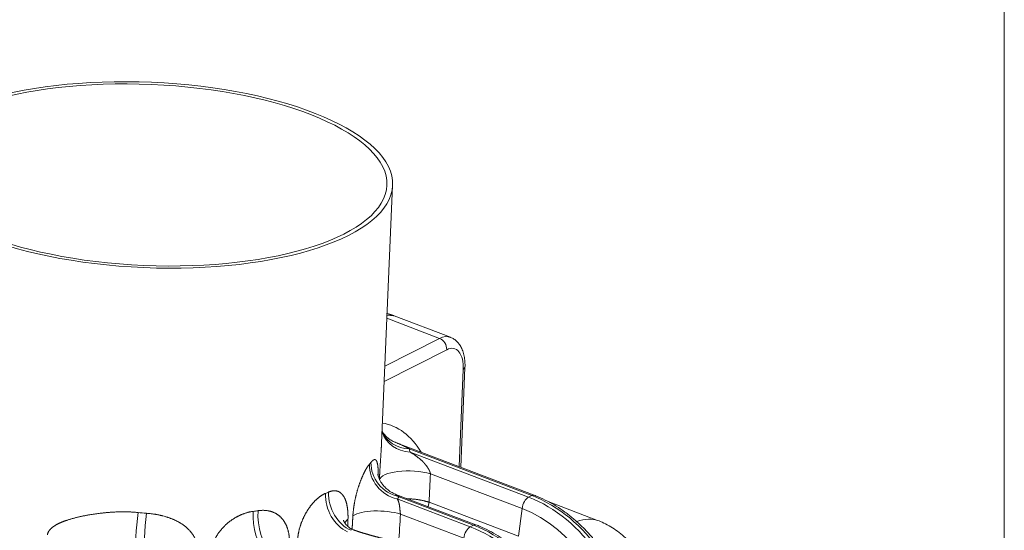
# Model space of a CAD drawing. Units: inches. Extents: x -19.9 to 49.2, y -9.4 to 17.2.
# Drawn here: x 15.1 to 16.3, y 8.1 to 8.7 of the extents above; entities that cross this region are included whole.
import ezdxf

# ---------------------------------------------------------------- set-up
doc = ezdxf.new("R2010")
doc.units = ezdxf.units.IN
doc.header["$MEASUREMENT"] = 0
doc.layers.add('1', color=7, linetype='Continuous', true_color=0xffffff)
doc.layers.add('256', color=7, linetype='Continuous', true_color=0xffffff)

msp = doc.modelspace()

# ---------------------------------------------------------------- linework, layer by layer
at = {"layer": '1', "color": 27, "linetype": 'Continuous', "lineweight": 15}
for p, q in [((15.534895, 8.203579), (15.548173, 8.51388)), ((15.541329, 8.353935), (15.604882, 8.329765)), ((15.549956, 8.356932), (15.541467, 8.357155)), ((15.617872, 8.331103), (15.549956, 8.356932)), ((15.538862, 8.296274), (15.604882, 8.329765)), ((15.613427, 8.316162), (15.538078, 8.277939)), ((15.628291, 8.175437), (15.633292, 8.292313)), ((15.63027, 8.174684), (15.635406, 8.294716)), ((15.633292, 8.292313), (15.635406, 8.294716)), ((15.718911, 8.140971), (15.551793, 8.204529)), ((15.715855, 8.140627), (15.568221, 8.196774)), ((15.56924, 8.192962), (15.711996, 8.13867)), ((15.704159, 8.124951), (15.593808, 8.166919)), ((15.552203, 8.142039), (15.555961, 8.139103)), ((15.648684, 8.105346), (15.552232, 8.142028)), ((15.645627, 8.105002), (15.555961, 8.139103)), ((15.711996, 8.13867), (15.715855, 8.140627)), ((15.71891, 8.140972), (15.715855, 8.140627)), ((15.553803, 8.136499), (15.641768, 8.103044)), ((15.569971, 8.136611), (15.565465, 8.136936)), ((15.569971, 8.136611), (15.56984, 8.135331)), ((15.591122, 8.127237), (15.592224, 8.132512)), ((15.592224, 8.132512), (15.69987, 8.091573)), ((15.795187, 8.11071), (15.735635, 8.133358)), ((15.633931, 8.089325), (15.557677, 8.118326)), ((15.704159, 8.124951), (15.69987, 8.091573)), ((15.49448, 8.11235), (15.490094, 8.1077)), ((15.49448, 8.11235), (15.494253, 8.1035)), ((15.641768, 8.103044), (15.645627, 8.105002)), ((15.648682, 8.105347), (15.645627, 8.105002))]:
    msp.add_line(p, q, dxfattribs=at)
for major_axis in [(0.295006, -0.012623), (0.288122, -0.012328)]:
    msp.add_ellipse((15.253167, 8.526503), major_axis=major_axis, ratio=0.37799596, dxfattribs=at)
for centre, major_axis, ratio, start_param, end_param in [((15.602256, 8.284391), (0.014948, 0.046946), 0.509698, 6.24556343, 6.74838029), ((15.60374, 8.31907), (-0.005343, 0.010533), 0.76832778, 4.08062834, 5.5816115), ((15.611943, 8.281483), (0.010725, 0.035908), 0.51574874, 5.16792828, 6.73872461), ((15.480684, 8.01842), (0.062093, 0.207886), 0.51574874, 5.84291353, 6.34588286), ((15.573047, 8.228613), (-0.038317, -0.009046), 0.90121907, 0.07668015, 1.26382731), ((15.572028, 8.232425), (-0.037725, -0.011262), 0.89736232, 0.10037556, 1.21143722), ((15.237288, 8.208719), (-0.333294, 0.035958), 0.41267773, 3.28623765, 3.31318488), ((15.557609, 8.17215), (-0.029831, 0.025693), 0.87570778, 0.61107515, 2.11493767), ((15.241095, 8.24437), (-0.293935, 0.034372), 0.41705656, 2.8684681, 2.88960405), ((15.559768, 8.174754), (-0.030792, 0.024532), 0.88080478, 0.57702253, 2.08131967), ((15.57149, 8.156839), (-0.039329, 0.001806), 0.33857387, 4.12460024, 6.21468437), ((15.081784, 4.009154), (0.54845, 8.516619), 0.03276738, 5.21989427, 5.22451739), ((15.497687, 8.132605), (-0.014999, 0.036401), 0.72463807, 0.99753818, 2.4987663), ((15.241095, 8.24437), (-0.293935, 0.034372), 0.41705658, 2.4967593, 2.51701508), ((15.501954, 8.134408), (-0.015651, 0.036125), 0.73568765, 0.98452004, 2.48564401), ((15.237288, 8.208719), (-0.333294, 0.035958), 0.41267763, 2.86444245, 2.88557839), ((15.710854, 8.127974), (-0.004199, -0.01104), 0.48889273, 3.63491909, 5.16887795), ((15.696024, 7.989083), (-0.074733, 0.147321), 0.76832778, 4.1853481, 5.5816115), ((15.699883, 7.99104), (0.074733, -0.147321), 0.76832778, 1.04375544, 2.44001884), ((15.241641, 8.105315), (0.003477, 0.039216), 0.03953669, 1.18462371, 2.71537594), ((15.241095, 8.24437), (-0.293935, 0.034372), 0.4170566, 1.62095331, 1.65531636), ((15.253103, 8.104381), (0.002918, 0.039262), 0.07074798, 1.18577947, 2.71459109), ((15.398982, 8.10781), (-0.005248, 0.039019), 0.46424768, 1.14785333, 2.65635982), ((15.241095, 8.24437), (-0.293935, 0.034372), 0.41705658, 2.11229097, 2.13480142), ((15.405557, 8.108735), (-0.005716, 0.038953), 0.48179063, 1.1428713, 2.65068365), ((15.535359, 8.108247), (-0.039298, 0.002373), 0.34700822, 4.12954334, 5.82924039), ((15.21418, 7.104229), (0.548494, 8.517164), 0.03276876, 4.82980137, 4.83384722), ((15.689287, 7.985665), (0.069586, -0.137175), 0.76832778, 1.04375544, 2.44001884), ((15.640626, 8.092349), (-0.004199, -0.01104), 0.48889273, 3.63491909, 5.16887795), ((15.625796, 7.953457), (-0.074733, 0.147321), 0.76832778, 4.1853481, 5.5816115), ((15.629655, 7.955415), (0.074733, -0.147321), 0.76832778, 1.04375544, 2.44001884), ((15.665902, 7.949273), (0.134434, 0.158428), 0.2832522, 0.10055112, 0.42141788)]:
    msp.add_ellipse(centre, major_axis=major_axis, ratio=ratio, start_param=start_param, end_param=end_param, dxfattribs=at)
msp.add_open_spline([(15.549956, 8.356932), (15.545592, 8.358593), (15.541053, 8.359595)], degree=2, dxfattribs=at)
for points, knots in [([(15.635406, 8.294716), (15.63546, 8.295961), (15.635514, 8.299518), (15.635127, 8.305264), (15.633867, 8.311719), (15.631824, 8.317428), (15.629103, 8.322241), (15.625904, 8.326074), (15.622261, 8.329035), (15.619584, 8.330395), (15.61823, 8.330931)], [0, 0, 0, 0, 0.07734904, 0.22375661, 0.37288069, 0.52473081, 0.65466398, 0.77700823, 0.89375354, 1, 1, 1, 1]), ([(15.551754, 8.204661), (15.55116, 8.20484), (15.548837, 8.205629), (15.545271, 8.207728), (15.54134, 8.210738), (15.538355, 8.21392), (15.536499, 8.216542), (15.535725, 8.217907), (15.535463, 8.218411)], [0, 0, 0, 0, 0.07048312, 0.28217509, 0.48748951, 0.68944075, 0.87456322, 1, 1, 1, 1]), ([(15.532296, 8.159553), (15.532314, 8.159966), (15.532343, 8.160588), (15.532376, 8.161267), (15.532388, 8.161529), (15.532394, 8.161633), (15.532396, 8.161686), (15.532404, 8.161843), (15.53243, 8.162367), (15.532477, 8.163314), (15.532543, 8.164579), (15.53261, 8.16585), (15.532681, 8.167124), (15.532753, 8.168402), (15.532827, 8.169685), (15.532903, 8.170971), (15.532981, 8.172262), (15.53306, 8.173557), (15.533141, 8.174856), (15.533224, 8.176159), (15.533308, 8.177467), (15.533378, 8.17856), (15.533423, 8.179244), (15.533439, 8.179491), (15.533443, 8.179546), (15.533445, 8.179573), (15.53345, 8.179656), (15.533461, 8.17982), (15.5335, 8.180422), (15.533565, 8.181404), (15.533651, 8.182706), (15.533736, 8.183999), (15.533821, 8.185285), (15.533906, 8.186563), (15.533989, 8.187834), (15.534071, 8.189097), (15.534153, 8.190352), (15.534232, 8.191601), (15.53431, 8.192841), (15.534386, 8.194075), (15.53446, 8.195301), (15.534532, 8.19652), (15.534601, 8.197731), (15.534651, 8.198634), (15.534679, 8.199158), (15.534687, 8.199308), (15.53469, 8.199358), (15.534694, 8.199433), (15.534707, 8.199682), (15.534741, 8.200326), (15.53479, 8.201306), (15.534846, 8.202464), (15.534881, 8.203251), (15.534899, 8.203655), (15.5349, 8.203681)], [0, 0, 0, 0, 0.02851469, 0.04277204, 0.04633638, 0.04633638, 0.04990072, 0.04990072, 0.05702939, 0.08554408, 0.11405878, 0.14257347, 0.17108817, 0.19960286, 0.22811756, 0.25663225, 0.28514695, 0.31366164, 0.34217634, 0.37069103, 0.39920573, 0.42772042, 0.44197777, 0.44375994, 0.44375994, 0.44554211, 0.44554211, 0.44910644, 0.45623512, 0.48474981, 0.51326451, 0.5417792, 0.5702939, 0.59880859, 0.62732329, 0.65583798, 0.68435267, 0.71286737, 0.74138206, 0.76989676, 0.79841145, 0.82692615, 0.85544084, 0.88395554, 0.89108421, 0.89286638, 0.89464855, 0.89464855, 0.89821289, 0.91247023, 0.94098493, 0.96949962, 0.99801432, 1, 1, 1, 1]), ([(15.551776, 8.204535), (15.551907, 8.204485), (15.55246, 8.204274), (15.553432, 8.203893), (15.554689, 8.203383), (15.555942, 8.202858), (15.557191, 8.202318), (15.558435, 8.201764), (15.559675, 8.201195), (15.56091, 8.20061), (15.562141, 8.200011), (15.563367, 8.199396), (15.564588, 8.198766), (15.565804, 8.19812), (15.567016, 8.197457), (15.56782, 8.197004), (15.568221, 8.196774)], [0, 0, 0, 0, 0.02334776, 0.09847486, 0.17360195, 0.24872905, 0.32385614, 0.39898324, 0.47411033, 0.54923743, 0.62436452, 0.69949162, 0.77461871, 0.84974581, 0.9248729, 1, 1, 1, 1]), ([(15.56924, 8.192962), (15.569537, 8.192788), (15.57013, 8.192437), (15.571014, 8.1919), (15.571895, 8.191351), (15.572771, 8.190792), (15.573642, 8.190221), (15.57451, 8.189637), (15.575372, 8.189041), (15.57623, 8.188432), (15.577084, 8.187809), (15.577932, 8.187171), (15.578776, 8.186519), (15.579335, 8.186073), (15.579649, 8.185819), (15.579719, 8.185763), (15.579858, 8.18565), (15.580101, 8.18545), (15.580586, 8.185048), (15.581275, 8.184464), (15.582094, 8.183745), (15.582906, 8.183007), (15.583711, 8.18225), (15.584243, 8.18173), (15.584639, 8.181335), (15.584903, 8.181069), (15.585297, 8.180664), (15.585688, 8.180254), (15.586078, 8.179836), (15.586368, 8.179518), (15.586529, 8.179339), (15.586594, 8.179267), (15.586626, 8.179231), (15.586722, 8.179123), (15.586914, 8.178907), (15.587232, 8.178541), (15.587611, 8.178096), (15.587985, 8.177644), (15.588357, 8.177184), (15.588724, 8.176716), (15.589087, 8.176239), (15.589447, 8.175754), (15.589802, 8.175258), (15.590152, 8.174752), (15.590383, 8.174407), (15.590612, 8.174058), (15.590725, 8.173881), (15.590894, 8.173613), (15.591006, 8.173433), (15.591173, 8.173159), (15.591338, 8.172881), (15.591447, 8.172693), (15.591515, 8.172575), (15.591529, 8.172552), (15.591556, 8.172504), (15.591596, 8.172433), (15.59169, 8.172266), (15.591823, 8.172026), (15.59198, 8.171734), (15.592133, 8.171439), (15.592284, 8.17114), (15.592432, 8.170838), (15.592576, 8.170532), (15.592717, 8.170221), (15.592808, 8.170011), (15.592875, 8.169852), (15.592903, 8.169786), (15.592931, 8.169719), (15.592942, 8.169692), (15.592947, 8.169679), (15.592964, 8.169639), (15.593018, 8.169505), (15.593114, 8.169262), (15.593235, 8.168936), (15.593351, 8.168608), (15.593459, 8.168276), (15.59356, 8.167941), (15.593622, 8.167715), (15.593658, 8.167573), (15.593666, 8.167545), (15.593677, 8.167502), (15.59368, 8.167488), (15.593687, 8.16746), (15.593705, 8.167388), (15.593749, 8.167203), (15.593785, 8.167033), (15.593808, 8.166919)], [0, 0, 0, 0, 0.03125, 0.0625, 0.09375, 0.125, 0.15625, 0.1875, 0.21875, 0.25, 0.28125, 0.3125, 0.34375, 0.375, 0.375, 0.37890625, 0.3828125, 0.390625, 0.40625, 0.4375, 0.46875, 0.5, 0.53125, 0.5625, 0.5625, 0.578125, 0.59375, 0.609375, 0.625, 0.640625, 0.64453125, 0.64453125, 0.6484375, 0.6484375, 0.65625, 0.671875, 0.6875, 0.703125, 0.71875, 0.734375, 0.75, 0.765625, 0.78125, 0.796875, 0.8125, 0.8125, 0.828125, 0.828125, 0.8359375, 0.84375, 0.8515625, 0.859375, 0.859375, 0.86132812, 0.86132812, 0.86328125, 0.8671875, 0.875, 0.8828125, 0.890625, 0.8984375, 0.90625, 0.9140625, 0.921875, 0.9296875, 0.9296875, 0.93359375, 0.93457031, 0.93457031, 0.93554688, 0.93554688, 0.9375, 0.9453125, 0.953125, 0.9609375, 0.96875, 0.9765625, 0.984375, 0.984375, 0.98632812, 0.98632812, 0.98730469, 0.98730469, 0.98828125, 0.9921875, 1, 1, 1, 1]), ([(15.500402, 8.116359), (15.500423, 8.116728), (15.50047, 8.117468), (15.500551, 8.118584), (15.500643, 8.119704), (15.500746, 8.120831), (15.500859, 8.121962), (15.500963, 8.12291), (15.501035, 8.123528), (15.501066, 8.12379), (15.501075, 8.123862), (15.50108, 8.123909), (15.501095, 8.124028), (15.501156, 8.124529), (15.501265, 8.125387), (15.501421, 8.126531), (15.501587, 8.127676), (15.501763, 8.128821), (15.501949, 8.129966), (15.502144, 8.131112), (15.502349, 8.132257), (15.502564, 8.133404), (15.502789, 8.13455), (15.503023, 8.135697), (15.503268, 8.136844), (15.503521, 8.137992), (15.503785, 8.13914), (15.50399, 8.140002), (15.504118, 8.140529), (15.504153, 8.140672), (15.504176, 8.140768), (15.504188, 8.140816), (15.504247, 8.141055), (15.504389, 8.141629), (15.504631, 8.142579), (15.504929, 8.143713), (15.505235, 8.144839), (15.505548, 8.145957), (15.505868, 8.147068), (15.506195, 8.148171), (15.506529, 8.149267), (15.50687, 8.150355), (15.507218, 8.151435), (15.507572, 8.152508), (15.507934, 8.153573), (15.508302, 8.15463), (15.508615, 8.155504), (15.508836, 8.156113), (15.508948, 8.156416), (15.508996, 8.156546), (15.509028, 8.156633), (15.509044, 8.156676), (15.509188, 8.157065), (15.509446, 8.15775), (15.509835, 8.158761), (15.510227, 8.159755), (15.510623, 8.160732), (15.511021, 8.161692), (15.511421, 8.162636), (15.511824, 8.163562), (15.512229, 8.164472), (15.512636, 8.165364), (15.513046, 8.166239), (15.513457, 8.167097), (15.513871, 8.167938), (15.514286, 8.16876), (15.514564, 8.169297), (15.51472, 8.169595), (15.514738, 8.169628), (15.514764, 8.169678), (15.514773, 8.169694), (15.51479, 8.169727), (15.514834, 8.16981), (15.514947, 8.170023), (15.515189, 8.170476), (15.515535, 8.171108), (15.515946, 8.17184), (15.516355, 8.172546), (15.516761, 8.173227), (15.517164, 8.173882), (15.517563, 8.174512), (15.51796, 8.175117), (15.518353, 8.175696), (15.518743, 8.17625), (15.51913, 8.176779), (15.519513, 8.177282), (15.519892, 8.177759), (15.520143, 8.178059), (15.520268, 8.178205)], [0, 0, 0, 0, 0.015625, 0.03125, 0.046875, 0.0625, 0.078125, 0.09375, 0.1015625, 0.10351562, 0.10449219, 0.10449219, 0.10546875, 0.109375, 0.125, 0.140625, 0.15625, 0.171875, 0.1875, 0.203125, 0.21875, 0.234375, 0.25, 0.265625, 0.28125, 0.296875, 0.3125, 0.328125, 0.33203125, 0.33398437, 0.33398437, 0.3359375, 0.3359375, 0.34375, 0.359375, 0.375, 0.390625, 0.40625, 0.421875, 0.4375, 0.453125, 0.46875, 0.484375, 0.5, 0.515625, 0.53125, 0.546875, 0.5546875, 0.55859375, 0.56054688, 0.56054688, 0.5625, 0.5625, 0.578125, 0.59375, 0.609375, 0.625, 0.640625, 0.65625, 0.671875, 0.6875, 0.703125, 0.71875, 0.734375, 0.75, 0.765625, 0.78125, 0.78125, 0.78320313, 0.78320313, 0.78417969, 0.78417969, 0.78515625, 0.7890625, 0.796875, 0.8125, 0.828125, 0.84375, 0.859375, 0.875, 0.890625, 0.90625, 0.921875, 0.9375, 0.953125, 0.96875, 0.984375, 1, 1, 1, 1]), ([(15.522173, 8.180518), (15.522291, 8.180667), (15.522524, 8.180954), (15.522866, 8.181354), (15.523201, 8.181725), (15.52353, 8.182066), (15.523851, 8.182377), (15.524166, 8.182659), (15.524474, 8.182912), (15.524775, 8.183135), (15.52507, 8.18333), (15.525358, 8.183495), (15.525546, 8.183586), (15.525662, 8.183637), (15.525685, 8.183647), (15.525714, 8.183658), (15.525719, 8.183661), (15.525731, 8.183665), (15.525748, 8.183672), (15.525811, 8.183697), (15.525959, 8.183751), (15.52618, 8.183814), (15.526437, 8.18386), (15.526686, 8.183877), (15.526927, 8.183865), (15.52716, 8.183824), (15.527385, 8.183755), (15.527602, 8.183657), (15.527812, 8.18353), (15.528015, 8.183376), (15.52821, 8.183192), (15.528398, 8.182981), (15.528549, 8.18278), (15.528652, 8.182627), (15.528703, 8.182548), (15.528728, 8.182507), (15.528738, 8.18249), (15.528746, 8.182478), (15.528749, 8.182472), (15.52881, 8.182371), (15.528921, 8.182173), (15.52908, 8.18185), (15.529231, 8.1815), (15.529374, 8.181124), (15.529511, 8.180723), (15.52964, 8.180295), (15.529763, 8.179842), (15.529879, 8.179364), (15.529988, 8.17886), (15.530091, 8.178331), (15.530188, 8.177775), (15.530263, 8.177291), (15.530314, 8.176941), (15.530338, 8.176762), (15.530349, 8.176685), (15.530355, 8.176634), (15.530359, 8.176608), (15.530389, 8.176376), (15.530442, 8.175955), (15.530514, 8.175303), (15.53058, 8.174629), (15.53064, 8.173934), (15.530695, 8.173218), (15.530744, 8.172481), (15.530788, 8.171723), (15.530826, 8.170943), (15.53086, 8.170143), (15.530888, 8.169322), (15.530912, 8.168479), (15.530928, 8.167759), (15.530937, 8.167245), (15.53094, 8.167023), (15.530942, 8.166912), (15.530942, 8.166875), (15.530943, 8.1668), (15.530948, 8.166465), (15.530955, 8.165826), (15.53096, 8.164908), (15.53096, 8.164251), (15.530959, 8.163901), (15.530959, 8.163866)], [0, 0, 0, 0, 0.01847949, 0.03695899, 0.05543848, 0.07391797, 0.09239746, 0.11087696, 0.12935645, 0.14783594, 0.16631543, 0.18479493, 0.20327442, 0.20327442, 0.20789429, 0.20789429, 0.20904926, 0.20904926, 0.21020423, 0.21251417, 0.22175391, 0.2402334, 0.2587129, 0.27719239, 0.29567188, 0.31415138, 0.33263087, 0.35111036, 0.36958985, 0.38806935, 0.40654884, 0.42502833, 0.44350782, 0.45274757, 0.45736744, 0.45967738, 0.46083235, 0.46083235, 0.46198732, 0.46198732, 0.48046681, 0.4989463, 0.51742579, 0.53590529, 0.55438478, 0.57286427, 0.59134376, 0.60982326, 0.62830275, 0.64678224, 0.66526174, 0.68374123, 0.69298097, 0.69760085, 0.69991078, 0.69991078, 0.70222072, 0.70222072, 0.72070021, 0.73917971, 0.7576592, 0.77613869, 0.79461818, 0.81309768, 0.83157717, 0.85005666, 0.86853615, 0.88701565, 0.90549514, 0.92397463, 0.93321438, 0.93783425, 0.93783425, 0.94014419, 0.94014419, 0.94245413, 0.96093362, 0.97941311, 0.9978926, 1, 1, 1, 1]), ([(15.552257, 8.142157), (15.551126, 8.142523), (15.548174, 8.143665), (15.543855, 8.146333), (15.539552, 8.149899), (15.536148, 8.153737), (15.533655, 8.15747), (15.531994, 8.160772), (15.531002, 8.163414), (15.530492, 8.165265), (15.530322, 8.166155), (15.5303, 8.166305), (15.5303, 8.166308)], [0, 0, 0, 0, 0.08354152, 0.22461188, 0.35832973, 0.48453764, 0.5990016, 0.70056549, 0.79074922, 0.87271678, 0.95175953, 1, 1, 1, 1]), ([(15.433679, 8.086785), (15.433704, 8.087147), (15.43376, 8.087872), (15.433862, 8.088962), (15.433982, 8.090055), (15.434119, 8.091151), (15.434274, 8.092249), (15.434447, 8.093351), (15.434606, 8.094271), (15.434725, 8.094916), (15.434786, 8.095239), (15.434813, 8.095378), (15.434826, 8.095447), (15.434835, 8.095493), (15.434916, 8.095909), (15.435072, 8.096669), (15.435314, 8.097774), (15.435573, 8.098875), (15.435849, 8.099974), (15.436141, 8.10107), (15.43645, 8.102164), (15.436775, 8.103255), (15.437116, 8.104344), (15.437474, 8.105431), (15.437848, 8.106515), (15.438239, 8.107596), (15.438646, 8.108675), (15.43907, 8.109752), (15.439437, 8.110647), (15.439673, 8.111206), (15.439759, 8.111407), (15.439778, 8.111451), (15.439788, 8.111474), (15.439817, 8.111541), (15.439874, 8.111674), (15.440087, 8.112164), (15.44044, 8.112961), (15.440926, 8.114013), (15.441424, 8.115055), (15.441936, 8.116087), (15.442462, 8.117108), (15.443, 8.11812), (15.443552, 8.119122), (15.444117, 8.120114), (15.444695, 8.121095), (15.445286, 8.122067), (15.445891, 8.123028), (15.446508, 8.123979), (15.447034, 8.124762), (15.447409, 8.125306), (15.447597, 8.125577), (15.447678, 8.125693), (15.447719, 8.125751), (15.447732, 8.12577), (15.447759, 8.125809), (15.44799, 8.126136), (15.44844, 8.126765), (15.449103, 8.12766), (15.449774, 8.128537), (15.450452, 8.129396), (15.451138, 8.130236), (15.451832, 8.131058), (15.452533, 8.131861), (15.453241, 8.132645), (15.453956, 8.133411), (15.454679, 8.134158), (15.45541, 8.134885), (15.456147, 8.135593), (15.456768, 8.136167), (15.457175, 8.136532), (15.457331, 8.136671), (15.457394, 8.136726), (15.457426, 8.136754), (15.45752, 8.136837), (15.457834, 8.137112), (15.458399, 8.137593), (15.459151, 8.138209), (15.459904, 8.138798), (15.460656, 8.13936), (15.461407, 8.139896), (15.462158, 8.140405), (15.462908, 8.140888), (15.463657, 8.141345), (15.464405, 8.141774), (15.465153, 8.142177), (15.4659, 8.142553), (15.466646, 8.142901), (15.467143, 8.143114), (15.467392, 8.143217)], [0, 0, 0, 0, 0.015625, 0.03125, 0.046875, 0.0625, 0.078125, 0.09375, 0.109375, 0.1171875, 0.12109375, 0.12304687, 0.12304687, 0.12402344, 0.125, 0.140625, 0.15625, 0.171875, 0.1875, 0.203125, 0.21875, 0.234375, 0.25, 0.265625, 0.28125, 0.296875, 0.3125, 0.328125, 0.34375, 0.3515625, 0.35253906, 0.35253906, 0.35351563, 0.35351563, 0.35546875, 0.359375, 0.375, 0.390625, 0.40625, 0.421875, 0.4375, 0.453125, 0.46875, 0.484375, 0.5, 0.515625, 0.53125, 0.546875, 0.5625, 0.5703125, 0.57421875, 0.57617187, 0.57617187, 0.57714844, 0.57714844, 0.578125, 0.59375, 0.609375, 0.625, 0.640625, 0.65625, 0.671875, 0.6875, 0.703125, 0.71875, 0.734375, 0.75, 0.765625, 0.78125, 0.7890625, 0.79101563, 0.79101563, 0.79296875, 0.79296875, 0.796875, 0.8125, 0.828125, 0.84375, 0.859375, 0.875, 0.890625, 0.90625, 0.921875, 0.9375, 0.953125, 0.96875, 0.984375, 1, 1, 1, 1]), ([(15.471156, 8.144803), (15.471397, 8.144908), (15.471878, 8.145106), (15.472593, 8.145374), (15.4733, 8.14561), (15.474, 8.145817), (15.474693, 8.145992), (15.475379, 8.146138), (15.475832, 8.146214), (15.476113, 8.146256), (15.47617, 8.146264), (15.47624, 8.146273), (15.476254, 8.146275), (15.476282, 8.146279), (15.476324, 8.146284), (15.476478, 8.146304), (15.476839, 8.146345), (15.477388, 8.146389), (15.478033, 8.146412), (15.478667, 8.146404), (15.479289, 8.146366), (15.4799, 8.146299), (15.480499, 8.146203), (15.481087, 8.146077), (15.481664, 8.145923), (15.48223, 8.14574), (15.482785, 8.145528), (15.483329, 8.145288), (15.483774, 8.145063), (15.484059, 8.144905), (15.484179, 8.144836), (15.484211, 8.144817), (15.484233, 8.144804), (15.484244, 8.144798), (15.484298, 8.144766), (15.484514, 8.144637), (15.484896, 8.144393), (15.48539, 8.144041), (15.485869, 8.143665), (15.486335, 8.143263), (15.486786, 8.142837), (15.487224, 8.142386), (15.487648, 8.141912), (15.48806, 8.141413), (15.488458, 8.140891), (15.488844, 8.140345), (15.489217, 8.139775), (15.489578, 8.139182), (15.489869, 8.138667), (15.490053, 8.138324), (15.490123, 8.13819), (15.490144, 8.13815), (15.490151, 8.138136), (15.490165, 8.138109), (15.490199, 8.138042), (15.490344, 8.137758), (15.490586, 8.137263), (15.490894, 8.136584), (15.491189, 8.135888), (15.491469, 8.135173), (15.491737, 8.134441), (15.491992, 8.13369), (15.492233, 8.132923), (15.492462, 8.132138), (15.492679, 8.131336), (15.492884, 8.130517), (15.493076, 8.12968), (15.493256, 8.128827), (15.493424, 8.127956), (15.493535, 8.127327), (15.493591, 8.12699), (15.4936, 8.126934), (15.493603, 8.126915), (15.49361, 8.126878), (15.493625, 8.126784), (15.493664, 8.12654), (15.493747, 8.126011), (15.493856, 8.125249), (15.493975, 8.124323), (15.494082, 8.123385), (15.494176, 8.122437), (15.494259, 8.121478), (15.49433, 8.120507), (15.494389, 8.119526), (15.494437, 8.118534), (15.494473, 8.117531), (15.494498, 8.116517), (15.494511, 8.115492), (15.494513, 8.114457), (15.494503, 8.11341), (15.494489, 8.112705), (15.49448, 8.11235)], [0, 0, 0, 0, 0.015625, 0.03125, 0.046875, 0.0625, 0.078125, 0.09375, 0.109375, 0.109375, 0.11328125, 0.11328125, 0.11425781, 0.11425781, 0.11523437, 0.1171875, 0.125, 0.140625, 0.15625, 0.171875, 0.1875, 0.203125, 0.21875, 0.234375, 0.25, 0.265625, 0.28125, 0.296875, 0.3125, 0.3203125, 0.32226562, 0.32324219, 0.32324219, 0.32421875, 0.32421875, 0.328125, 0.34375, 0.359375, 0.375, 0.390625, 0.40625, 0.421875, 0.4375, 0.453125, 0.46875, 0.484375, 0.5, 0.515625, 0.53125, 0.5390625, 0.54101562, 0.54101562, 0.54199219, 0.54199219, 0.54296875, 0.546875, 0.5625, 0.578125, 0.59375, 0.609375, 0.625, 0.640625, 0.65625, 0.671875, 0.6875, 0.703125, 0.71875, 0.734375, 0.75, 0.765625, 0.76757812, 0.76757812, 0.76855469, 0.76855469, 0.76953125, 0.7734375, 0.78125, 0.796875, 0.8125, 0.828125, 0.84375, 0.859375, 0.875, 0.890625, 0.90625, 0.921875, 0.9375, 0.953125, 0.96875, 0.984375, 1, 1, 1, 1]), ([(15.837417, 7.968897), (15.837305, 7.971178), (15.836861, 7.977715), (15.835542, 7.98858), (15.833093, 8.001434), (15.829773, 8.01422), (15.825604, 8.026852), (15.820613, 8.039251), (15.814833, 8.051335), (15.808301, 8.063027), (15.801058, 8.074251), (15.793151, 8.084934), (15.78463, 8.095006), (15.775546, 8.104401), (15.765959, 8.113056), (15.755928, 8.120912), (15.745517, 8.127916), (15.734795, 8.134017), (15.72587, 8.138214), (15.720546, 8.14035), (15.718911, 8.140971)], [0, 0, 0, 0, 0.03159967, 0.09044456, 0.14930091, 0.20816663, 0.26703745, 0.32591267, 0.38479342, 0.44368196, 0.5025804, 0.56149103, 0.62041584, 0.67935541, 0.73830822, 0.79726795, 0.85622416, 0.9151618, 0.97406012, 1, 1, 1, 1]), ([(15.553803, 8.136499), (15.553875, 8.136395), (15.554017, 8.136183), (15.554223, 8.135849), (15.554422, 8.135499), (15.554614, 8.135134), (15.554798, 8.134751), (15.554976, 8.134352), (15.555147, 8.133935), (15.555256, 8.133645), (15.555336, 8.133422), (15.555362, 8.133347), (15.555394, 8.133252), (15.555401, 8.133233), (15.555414, 8.133195), (15.555433, 8.133138), (15.555504, 8.132926), (15.555615, 8.132572), (15.555755, 8.132083), (15.555887, 8.131577), (15.556011, 8.131052), (15.556128, 8.130509), (15.556239, 8.129947), (15.556308, 8.129558), (15.55635, 8.12931), (15.556363, 8.129236), (15.556377, 8.129148), (15.556383, 8.129111), (15.556387, 8.129085), (15.556406, 8.128972), (15.556456, 8.128656), (15.556532, 8.128141), (15.556619, 8.127508), (15.5567, 8.126861), (15.556778, 8.126198), (15.556854, 8.125519), (15.556903, 8.125056), (15.556931, 8.124793), (15.556936, 8.124749), (15.55694, 8.124705), (15.556943, 8.124675), (15.556945, 8.124661), (15.556953, 8.124587), (15.556971, 8.12441), (15.557014, 8.123997), (15.557075, 8.123403), (15.55715, 8.122686), (15.557201, 8.122205), (15.55724, 8.121843), (15.557266, 8.121601), (15.557307, 8.121237), (15.557349, 8.120873), (15.557384, 8.120568), (15.557408, 8.120369), (15.557417, 8.120292), (15.557421, 8.120262), (15.557423, 8.120246), (15.557428, 8.120201), (15.557447, 8.120048), (15.557481, 8.119773), (15.557528, 8.119409), (15.557576, 8.119046), (15.557625, 8.118685), (15.557659, 8.118445), (15.557677, 8.118326)], [0, 0, 0, 0, 0.03125, 0.0625, 0.09375, 0.125, 0.15625, 0.1875, 0.21875, 0.25, 0.25, 0.265625, 0.265625, 0.26953125, 0.26953125, 0.2734375, 0.28125, 0.3125, 0.34375, 0.375, 0.40625, 0.4375, 0.46875, 0.5, 0.5, 0.5078125, 0.51171875, 0.51367187, 0.51367187, 0.515625, 0.53125, 0.5625, 0.59375, 0.625, 0.65625, 0.6875, 0.71875, 0.71875, 0.72265625, 0.72460937, 0.72460937, 0.7265625, 0.7265625, 0.734375, 0.75, 0.78125, 0.8125, 0.84375, 0.84375, 0.859375, 0.875, 0.890625, 0.90625, 0.9140625, 0.91601563, 0.91601563, 0.91796875, 0.91796875, 0.921875, 0.9375, 0.953125, 0.96875, 0.984375, 1, 1, 1, 1]), ([(15.592224, 8.132512), (15.591815, 8.132646), (15.59099, 8.132907), (15.589726, 8.133282), (15.588438, 8.13364), (15.587126, 8.13398), (15.585789, 8.134303), (15.584428, 8.134609), (15.583504, 8.134802), (15.582805, 8.134942), (15.582454, 8.13501), (15.582041, 8.135089), (15.581835, 8.135128), (15.581746, 8.135144), (15.581687, 8.135155), (15.581657, 8.135161), (15.581153, 8.135253), (15.580202, 8.135421), (15.578766, 8.135652), (15.577322, 8.135863), (15.57587, 8.136054), (15.574408, 8.136224), (15.572938, 8.136375), (15.57146, 8.136505), (15.570468, 8.136578), (15.569971, 8.136611)], [0, 0, 0, 0, 0.0625, 0.125, 0.1875, 0.25, 0.3125, 0.375, 0.4375, 0.4375, 0.46875, 0.484375, 0.4921875, 0.49609375, 0.49609375, 0.5, 0.5, 0.5625, 0.625, 0.6875, 0.75, 0.8125, 0.875, 0.9375, 1, 1, 1, 1]), ([(15.132276, 8.093316), (15.132331, 8.093611), (15.132463, 8.094189), (15.13272, 8.095025), (15.133034, 8.095832), (15.133401, 8.09661), (15.133679, 8.097111), (15.1339, 8.097481), (15.133994, 8.097634), (15.134101, 8.0978), (15.134131, 8.097846), (15.134151, 8.097876), (15.1342, 8.097951), (15.134331, 8.098145), (15.134536, 8.098438), (15.134792, 8.09878), (15.135056, 8.099115), (15.135327, 8.099441), (15.135605, 8.09976), (15.135891, 8.100072), (15.136183, 8.100377), (15.136481, 8.100676), (15.136785, 8.100969), (15.137198, 8.101351), (15.137729, 8.101815), (15.138387, 8.102352), (15.139063, 8.102869), (15.139526, 8.103203), (15.139878, 8.103449), (15.140054, 8.103571), (15.140262, 8.103712), (15.140352, 8.103772), (15.140411, 8.103811), (15.140441, 8.103831), (15.140711, 8.10401), (15.141194, 8.104322), (15.14193, 8.104773), (15.142677, 8.10521), (15.143433, 8.105633), (15.144198, 8.106043), (15.144971, 8.106442), (15.145753, 8.106829), (15.146543, 8.107205), (15.147207, 8.107511), (15.147675, 8.107721), (15.147877, 8.10781), (15.147977, 8.107855), (15.148011, 8.107869), (15.148078, 8.107899), (15.148381, 8.108032), (15.148954, 8.108278), (15.149767, 8.108617), (15.150584, 8.108947), (15.151404, 8.109268), (15.152228, 8.109582), (15.153056, 8.109889), (15.153886, 8.110188), (15.15472, 8.110481), (15.155557, 8.110767), (15.156676, 8.11114), (15.158083, 8.111593), (15.159782, 8.112113), (15.161492, 8.112614), (15.163212, 8.113096), (15.164941, 8.11356), (15.16668, 8.114007), (15.168428, 8.114438), (15.170186, 8.114854), (15.171952, 8.115255), (15.173727, 8.115642), (15.175511, 8.116015), (15.177304, 8.116374), (15.179105, 8.11672), (15.180915, 8.117054), (15.182733, 8.117374), (15.18456, 8.117682), (15.186395, 8.117977), (15.188239, 8.11826), (15.190092, 8.11853), (15.191954, 8.118788), (15.193824, 8.119032), (15.195077, 8.119187), (15.195783, 8.119272), (15.195862, 8.119281), (15.196019, 8.1193), (15.196254, 8.119328), (15.196804, 8.119392), (15.197904, 8.119518), (15.199477, 8.119688), (15.201366, 8.119879), (15.203258, 8.120056), (15.205151, 8.120219), (15.207046, 8.120367), (15.208943, 8.120501), (15.210842, 8.12062), (15.212743, 8.120724), (15.214646, 8.120813), (15.216551, 8.120886), (15.218458, 8.120944), (15.220367, 8.120984), (15.222278, 8.121009), (15.224192, 8.121016), (15.226107, 8.121005), (15.228025, 8.120977), (15.229945, 8.120929), (15.231867, 8.120863), (15.233792, 8.120776), (15.235719, 8.120669), (15.237648, 8.120541), (15.23958, 8.120391), (15.240869, 8.120275), (15.241515, 8.120213)], [0, 0, 0, 0, 0.0078125, 0.015625, 0.0234375, 0.03125, 0.0390625, 0.0390625, 0.04296875, 0.04394531, 0.04443359, 0.04443359, 0.04492188, 0.046875, 0.05078125, 0.0546875, 0.05859375, 0.0625, 0.06640625, 0.0703125, 0.07421875, 0.078125, 0.08203125, 0.0859375, 0.09375, 0.1015625, 0.109375, 0.1171875, 0.1171875, 0.12109375, 0.12304687, 0.12402344, 0.12402344, 0.125, 0.125, 0.1328125, 0.140625, 0.1484375, 0.15625, 0.1640625, 0.171875, 0.1796875, 0.1875, 0.1953125, 0.19921875, 0.20117187, 0.20117187, 0.20214844, 0.20214844, 0.203125, 0.2109375, 0.21875, 0.2265625, 0.234375, 0.2421875, 0.25, 0.2578125, 0.265625, 0.2734375, 0.28125, 0.296875, 0.3125, 0.328125, 0.34375, 0.359375, 0.375, 0.390625, 0.40625, 0.421875, 0.4375, 0.453125, 0.46875, 0.484375, 0.5, 0.515625, 0.53125, 0.546875, 0.5625, 0.578125, 0.59375, 0.609375, 0.625, 0.625, 0.62695312, 0.62695312, 0.62890625, 0.6328125, 0.640625, 0.65625, 0.671875, 0.6875, 0.703125, 0.71875, 0.734375, 0.75, 0.765625, 0.78125, 0.796875, 0.8125, 0.828125, 0.84375, 0.859375, 0.875, 0.890625, 0.90625, 0.921875, 0.9375, 0.953125, 0.96875, 0.984375, 1, 1, 1, 1]), ([(15.251625, 8.119318), (15.252591, 8.11924), (15.254517, 8.119063), (15.25739, 8.118739), (15.259293, 8.11848), (15.260716, 8.11827), (15.261664, 8.118125), (15.26308, 8.117889), (15.264492, 8.117637), (15.265899, 8.117367), (15.267301, 8.11708), (15.268466, 8.116824), (15.269279, 8.116638), (15.269656, 8.116549), (15.269801, 8.116514), (15.269858, 8.1165), (15.269945, 8.11648), (15.270495, 8.116348), (15.271014, 8.116219), (15.272392, 8.115866), (15.273302, 8.115618), (15.274656, 8.115228), (15.275555, 8.114962), (15.276892, 8.114543), (15.278216, 8.114104), (15.279528, 8.113646), (15.280827, 8.113167), (15.282115, 8.112667), (15.283389, 8.112146), (15.28465, 8.111603), (15.285898, 8.111038), (15.287133, 8.110449), (15.288354, 8.109837), (15.289561, 8.109201), (15.290754, 8.108539), (15.291736, 8.107967), (15.292343, 8.107598), (15.292561, 8.107464), (15.29261, 8.107435), (15.292682, 8.10739), (15.292851, 8.107285), (15.293381, 8.106954), (15.294235, 8.106402), (15.29535, 8.105644), (15.29644, 8.104864), (15.297505, 8.104061), (15.298545, 8.103236), (15.29956, 8.102387), (15.300549, 8.101515), (15.301512, 8.100618), (15.302449, 8.099697), (15.303358, 8.098751), (15.304241, 8.097778), (15.304954, 8.096946), (15.30544, 8.096352), (15.305663, 8.096073), (15.305748, 8.095965), (15.305782, 8.095922), (15.305799, 8.0959), (15.30585, 8.095836), (15.306155, 8.095446), (15.306717, 8.094704), (15.307474, 8.093636), (15.308196, 8.092549), (15.308881, 8.091442), (15.309529, 8.090316), (15.310142, 8.089169), (15.310717, 8.088002), (15.311255, 8.086814), (15.311588, 8.086007), (15.311828, 8.085397), (15.311946, 8.085091), (15.31206, 8.084782), (15.312107, 8.084653), (15.312116, 8.084627), (15.312135, 8.084576), (15.312163, 8.084498), (15.312338, 8.084008), (15.312635, 8.083126), (15.313011, 8.08187), (15.313343, 8.080603), (15.313633, 8.079325), (15.313879, 8.078037), (15.314083, 8.076737), (15.314242, 8.075426), (15.314358, 8.074103), (15.314428, 8.072769), (15.314445, 8.071871), (15.314446, 8.071421)], [0, 0, 0, 0, 0.03125, 0.0625, 0.09375, 0.09375, 0.109375, 0.125, 0.140625, 0.15625, 0.171875, 0.1875, 0.1953125, 0.19921875, 0.20019531, 0.20019531, 0.20117188, 0.203125, 0.21875, 0.21875, 0.25, 0.25, 0.265625, 0.28125, 0.296875, 0.3125, 0.328125, 0.34375, 0.359375, 0.375, 0.390625, 0.40625, 0.421875, 0.4375, 0.453125, 0.46875, 0.4765625, 0.47753906, 0.47753906, 0.47851563, 0.48046875, 0.484375, 0.5, 0.515625, 0.53125, 0.546875, 0.5625, 0.578125, 0.59375, 0.609375, 0.625, 0.640625, 0.65625, 0.671875, 0.6796875, 0.68359375, 0.68457031, 0.68457031, 0.68554688, 0.68554688, 0.6875, 0.703125, 0.71875, 0.734375, 0.75, 0.765625, 0.78125, 0.796875, 0.8125, 0.828125, 0.828125, 0.8359375, 0.83984375, 0.83984375, 0.84082031, 0.84082031, 0.84179688, 0.84375, 0.859375, 0.875, 0.890625, 0.90625, 0.921875, 0.9375, 0.953125, 0.96875, 0.984375, 1, 1, 1, 1]), ([(15.329559, 8.071835), (15.329592, 8.07222), (15.329667, 8.072989), (15.329811, 8.07414), (15.329987, 8.07529), (15.330194, 8.076439), (15.330432, 8.077587), (15.330702, 8.078733), (15.330902, 8.079496), (15.331021, 8.079925), (15.331034, 8.079972), (15.331061, 8.080068), (15.331101, 8.08021), (15.331197, 8.080543), (15.331394, 8.081207), (15.331694, 8.082149), (15.332083, 8.083271), (15.3325, 8.084384), (15.332944, 8.085489), (15.333417, 8.086585), (15.333917, 8.087673), (15.334444, 8.088753), (15.334999, 8.089824), (15.335581, 8.090888), (15.336089, 8.091768), (15.33643, 8.092336), (15.336563, 8.092554), (15.336616, 8.092641), (15.336643, 8.092685), (15.336723, 8.092816), (15.336992, 8.09325), (15.337487, 8.094025), (15.338167, 8.095041), (15.338869, 8.096042), (15.339592, 8.097027), (15.340334, 8.097998), (15.341097, 8.098953), (15.34188, 8.099893), (15.342683, 8.100818), (15.343505, 8.101729), (15.344347, 8.102626), (15.345208, 8.103508), (15.345942, 8.104231), (15.346464, 8.104731), (15.346727, 8.10498), (15.346859, 8.105104), (15.346916, 8.105157), (15.346954, 8.105192), (15.346973, 8.10521), (15.347295, 8.105509), (15.347905, 8.106066), (15.348832, 8.106881), (15.34977, 8.107675), (15.350719, 8.108448), (15.351679, 8.109202), (15.352649, 8.109936), (15.353631, 8.11065), (15.354622, 8.111344), (15.355624, 8.11202), (15.356637, 8.112676), (15.357659, 8.113313), (15.358692, 8.11393), (15.359735, 8.114528), (15.360788, 8.115107), (15.361852, 8.115666), (15.362613, 8.116048), (15.36304, 8.116257), (15.363108, 8.11629), (15.363153, 8.116312), (15.363175, 8.116323), (15.363288, 8.116378), (15.363558, 8.116508), (15.364189, 8.116807), (15.365091, 8.117218), (15.366174, 8.117687), (15.367258, 8.118133), (15.368343, 8.118554), (15.369428, 8.118952), (15.370514, 8.119326), (15.3716, 8.119676), (15.372687, 8.120002), (15.373774, 8.120305), (15.374862, 8.120583), (15.37595, 8.120838), (15.377039, 8.121068), (15.378129, 8.121273), (15.379219, 8.121453), (15.379946, 8.121556), (15.38031, 8.121604)], [0, 0, 0, 0, 0.015625, 0.03125, 0.046875, 0.0625, 0.078125, 0.09375, 0.109375, 0.109375, 0.11132812, 0.11132812, 0.11328125, 0.1171875, 0.125, 0.140625, 0.15625, 0.171875, 0.1875, 0.203125, 0.21875, 0.234375, 0.25, 0.265625, 0.28125, 0.2890625, 0.29101563, 0.29101563, 0.29296875, 0.29296875, 0.296875, 0.3125, 0.328125, 0.34375, 0.359375, 0.375, 0.390625, 0.40625, 0.421875, 0.4375, 0.453125, 0.46875, 0.484375, 0.4921875, 0.49609375, 0.49804688, 0.49902344, 0.49902344, 0.5, 0.5, 0.515625, 0.53125, 0.546875, 0.5625, 0.578125, 0.59375, 0.609375, 0.625, 0.640625, 0.65625, 0.671875, 0.6875, 0.703125, 0.71875, 0.734375, 0.75, 0.75195312, 0.75292969, 0.75292969, 0.75390625, 0.75390625, 0.7578125, 0.765625, 0.78125, 0.796875, 0.8125, 0.828125, 0.84375, 0.859375, 0.875, 0.890625, 0.90625, 0.921875, 0.9375, 0.953125, 0.96875, 0.984375, 1, 1, 1, 1]), ([(15.386111, 8.122394), (15.386462, 8.122444), (15.387163, 8.122536), (15.388207, 8.122646), (15.389244, 8.12273), (15.390273, 8.122788), (15.391294, 8.12282), (15.392308, 8.122825), (15.393315, 8.122803), (15.394314, 8.122755), (15.395017, 8.122701), (15.395387, 8.122667), (15.39547, 8.122659), (15.395593, 8.122648), (15.39588, 8.122619), (15.39645, 8.122555), (15.397256, 8.122447), (15.398209, 8.122292), (15.399148, 8.12211), (15.400073, 8.121903), (15.400984, 8.121669), (15.401881, 8.12141), (15.402764, 8.121124), (15.403634, 8.120813), (15.40449, 8.120476), (15.405333, 8.120113), (15.406162, 8.119723), (15.406842, 8.119376), (15.407312, 8.119121), (15.407512, 8.119009), (15.407595, 8.118963), (15.407612, 8.118953), (15.407645, 8.118934), (15.407695, 8.118906), (15.40801, 8.118726), (15.408565, 8.118395), (15.409329, 8.117904), (15.410073, 8.117391), (15.410799, 8.116856), (15.411505, 8.116297), (15.412192, 8.115717), (15.412861, 8.115114), (15.413512, 8.11449), (15.414145, 8.113843), (15.414759, 8.113173), (15.415356, 8.112482), (15.415934, 8.111768), (15.416355, 8.111216), (15.416583, 8.110903), (15.41664, 8.110825), (15.416652, 8.110809), (15.416675, 8.110778), (15.416709, 8.11073), (15.416833, 8.110557), (15.417124, 8.110144), (15.417557, 8.109499), (15.418055, 8.108708), (15.418533, 8.1079), (15.41899, 8.107076), (15.419427, 8.106235), (15.419843, 8.105378), (15.42024, 8.104505), (15.420616, 8.103616), (15.420973, 8.10271), (15.42131, 8.101789), (15.421628, 8.10085), (15.421877, 8.100055), (15.422042, 8.099491), (15.422123, 8.099207), (15.422157, 8.099085), (15.422179, 8.099004), (15.42219, 8.098963), (15.422291, 8.098596), (15.422463, 8.09794), (15.4227, 8.096946), (15.422916, 8.095943), (15.423111, 8.09493), (15.423287, 8.093907), (15.423441, 8.092874), (15.423576, 8.091832), (15.423691, 8.09078), (15.423785, 8.089719), (15.42386, 8.088648), (15.423915, 8.087567), (15.423949, 8.086476), (15.423964, 8.085376), (15.42396, 8.084635), (15.423954, 8.084264)], [0, 0, 0, 0, 0.015625, 0.03125, 0.046875, 0.0625, 0.078125, 0.09375, 0.109375, 0.125, 0.140625, 0.14257812, 0.14257812, 0.14453125, 0.1484375, 0.15625, 0.171875, 0.1875, 0.203125, 0.21875, 0.234375, 0.25, 0.265625, 0.28125, 0.296875, 0.3125, 0.328125, 0.34375, 0.3515625, 0.35546875, 0.35546875, 0.35644531, 0.35644531, 0.35742187, 0.359375, 0.375, 0.390625, 0.40625, 0.421875, 0.4375, 0.453125, 0.46875, 0.484375, 0.5, 0.515625, 0.53125, 0.546875, 0.5625, 0.56640625, 0.56640625, 0.56738281, 0.56738281, 0.56835937, 0.5703125, 0.578125, 0.59375, 0.609375, 0.625, 0.640625, 0.65625, 0.671875, 0.6875, 0.703125, 0.71875, 0.734375, 0.75, 0.765625, 0.7734375, 0.77734375, 0.77929687, 0.77929687, 0.78125, 0.78125, 0.796875, 0.8125, 0.828125, 0.84375, 0.859375, 0.875, 0.890625, 0.90625, 0.921875, 0.9375, 0.953125, 0.96875, 0.984375, 1, 1, 1, 1]), ([(15.50212, 8.098808), (15.500578, 8.099381), (15.497668, 8.100749), (15.493983, 8.103536), (15.491385, 8.106345), (15.489735, 8.108845), (15.489003, 8.110423), (15.488872, 8.110844), (15.488866, 8.110869), (15.488867, 8.110867)], [0, 0, 0, 0, 0.19267454, 0.39232707, 0.57591782, 0.72456932, 0.86200433, 0.97940132, 1, 1, 1, 1]), ([(15.767189, 7.933271), (15.767077, 7.935552), (15.766633, 7.94209), (15.765314, 7.952955), (15.762866, 7.965809), (15.759545, 7.978594), (15.755376, 7.991227), (15.750385, 8.003626), (15.744605, 8.01571), (15.738073, 8.027402), (15.730831, 8.038626), (15.722924, 8.049309), (15.714402, 8.059381), (15.705319, 8.068776), (15.695731, 8.077431), (15.6857, 8.085287), (15.675289, 8.092291), (15.664567, 8.098392), (15.655642, 8.102589), (15.650318, 8.104725), (15.648684, 8.105346)], [0, 0, 0, 0, 0.03159967, 0.09044456, 0.14930091, 0.20816663, 0.26703745, 0.32591267, 0.38479342, 0.44368196, 0.5025804, 0.56149103, 0.62041584, 0.67935541, 0.73830822, 0.79726795, 0.85622416, 0.9151618, 0.97406012, 1, 1, 1, 1]), ([(15.859328, 8.022121), (15.859257, 8.024524), (15.858864, 8.03014), (15.85734, 8.038927), (15.85479, 8.048356), (15.851187, 8.057832), (15.846501, 8.06714), (15.840737, 8.076054), (15.834208, 8.084138), (15.827037, 8.091353), (15.819333, 8.097681), (15.811206, 8.103103), (15.803081, 8.107475), (15.797601, 8.109773), (15.795003, 8.110732)], [0, 0, 0, 0, 0.06233201, 0.14630223, 0.23047904, 0.3148011, 0.40796711, 0.49923272, 0.58848353, 0.67589978, 0.76161495, 0.84572455, 0.92829167, 1, 1, 1, 1]), ([(15.547923, 8.086239), (15.547624, 8.086307), (15.547025, 8.086442), (15.546123, 8.086648), (15.545216, 8.086857), (15.544305, 8.087068), (15.54339, 8.087282), (15.54247, 8.087498), (15.541546, 8.087717), (15.540618, 8.087939), (15.539685, 8.088163), (15.539021, 8.088324), (15.538669, 8.088409), (15.538591, 8.088428), (15.538552, 8.088438), (15.538434, 8.088467), (15.538199, 8.088524), (15.537652, 8.088658), (15.536871, 8.088849), (15.535936, 8.089081), (15.535004, 8.089313), (15.534073, 8.089547), (15.533145, 8.089781), (15.532219, 8.090017), (15.531295, 8.090254), (15.530374, 8.090492), (15.529761, 8.090651), (15.529435, 8.090736), (15.529397, 8.090746), (15.529321, 8.090766), (15.529187, 8.090801), (15.52892, 8.090871), (15.528388, 8.091011), (15.527633, 8.09121), (15.526737, 8.091449), (15.525848, 8.091686), (15.524968, 8.091924), (15.524097, 8.092161), (15.523233, 8.092397), (15.522378, 8.092633), (15.521531, 8.092869), (15.520692, 8.093104), (15.51986, 8.093338), (15.519037, 8.093572), (15.518222, 8.093806), (15.517684, 8.093961), (15.517383, 8.094049), (15.517349, 8.094058), (15.517283, 8.094078), (15.517183, 8.094107), (15.51695, 8.094174), (15.516487, 8.094309), (15.515835, 8.094501), (15.515067, 8.094728), (15.514311, 8.094953), (15.51357, 8.095177), (15.512841, 8.095398), (15.512125, 8.095617), (15.511423, 8.095833), (15.510733, 8.096048), (15.510056, 8.096261), (15.509391, 8.096472), (15.50874, 8.09668), (15.508101, 8.096887), (15.507474, 8.097091), (15.506861, 8.097293), (15.50636, 8.09746), (15.506039, 8.097567), (15.505917, 8.097609), (15.505868, 8.097625), (15.505795, 8.09765), (15.505528, 8.09774), (15.505289, 8.097821), (15.505053, 8.097902), (15.505006, 8.097918), (15.504912, 8.09795), (15.504772, 8.097999), (15.504449, 8.09811), (15.503997, 8.098268), (15.50347, 8.098453), (15.502958, 8.098636), (15.502545, 8.098785), (15.502263, 8.098888), (15.502143, 8.098932), (15.502084, 8.098954), (15.502044, 8.098969), (15.501847, 8.099042), (15.501518, 8.099164), (15.501144, 8.099305), (15.500927, 8.099388), (15.50083, 8.099425), (15.500805, 8.099435), (15.50078, 8.099444)], [0, 0, 0, 0, 0.01648182, 0.03296364, 0.04944546, 0.06592727, 0.08240909, 0.09889091, 0.11537273, 0.13185455, 0.14833637, 0.16481818, 0.16687841, 0.16687841, 0.16893864, 0.16893864, 0.17305909, 0.1813, 0.19778182, 0.21426364, 0.23074546, 0.24722728, 0.26370909, 0.28019091, 0.29667273, 0.31315455, 0.32963637, 0.32963637, 0.33066648, 0.3316966, 0.33375682, 0.33787728, 0.34611819, 0.36260001, 0.37908182, 0.39556364, 0.41204546, 0.42852728, 0.4450091, 0.46149092, 0.47797273, 0.49445455, 0.51093637, 0.52741819, 0.54390001, 0.56038183, 0.56038183, 0.56244205, 0.56244205, 0.56450228, 0.56862274, 0.57686364, 0.59334546, 0.60982728, 0.6263091, 0.64279092, 0.65927274, 0.67575455, 0.69223637, 0.70871819, 0.72520001, 0.74168183, 0.75816365, 0.77464547, 0.79112728, 0.8076091, 0.82409092, 0.83233183, 0.83439206, 0.83439206, 0.83645228, 0.84057274, 0.85705456, 0.85705456, 0.86117501, 0.86117501, 0.86529547, 0.87353638, 0.89001819, 0.90650001, 0.92298183, 0.93946365, 0.94770456, 0.95182501, 0.95182501, 0.95388524, 0.95594547, 0.97242729, 0.9889091, 0.99715001, 0.99715001, 1, 1, 1, 1])]:
    msp.add_open_spline(points, degree=3, knots=knots, dxfattribs=at)
msp.add_rational_spline([(15.499445, 8.099972), (15.499924, 8.108166), (15.500402, 8.116359)], [0.500000120092, 0.499999879908, 0.500000120092], degree=2, dxfattribs=at)
at = {"layer": '256', "color": 172, "linetype": 'Continuous', "lineweight": 18}
msp.add_line((16.285197, 11.447087), (16.285197, 0.25), dxfattribs=at)

doc.saveas('drawing.dxf')
